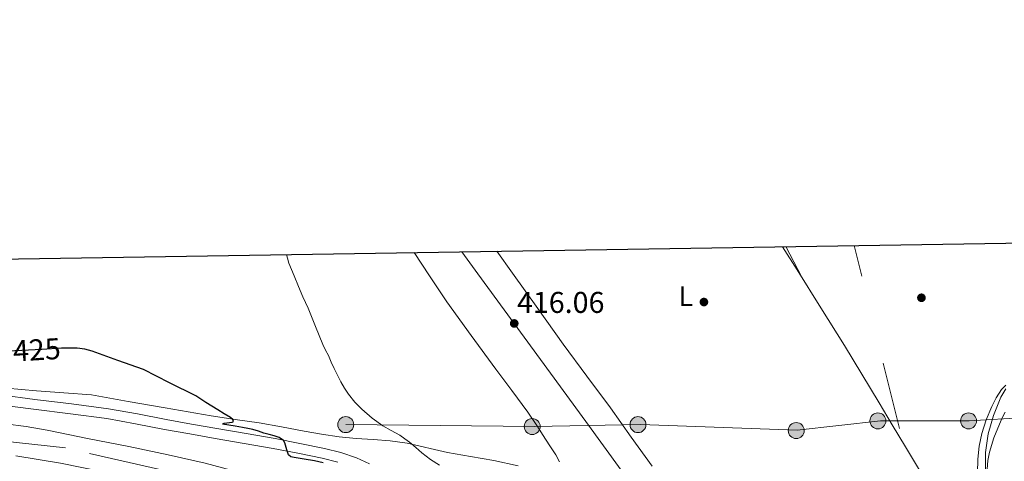
# Model space of a CAD drawing. Extents: x 607442 to 614339, y 734103 to 738839.
# Drawn here: x 608979 to 609331, y 738682 to 738839 of the extents above; entities that cross this region are included whole.
import ezdxf
from ezdxf.enums import TextEntityAlignment as Align

# ---------------------------------------------------------------- set-up
doc = ezdxf.new("R2010")
doc.units = 0
doc.header["$MEASUREMENT"] = 0
for name, pattern in [('DGN Style 3', [111.829928, 79.87852, -31.951408]), ('DGN Style 4', [127.885511, 63.902816, -31.951408, 0.079879, -31.951408]), ('DGN Style 5', [55.914964, 23.963556, -31.951408]), ('DGN Style 7', [159.75704, 71.890668, -31.951408, 23.963556, -31.951408])]:
    doc.linetypes.add(name, pattern=pattern)
for name, color, linetype in [('Nivel 17', 7, 'Continuous'), ('Nivel 21', 7, 'Continuous'), ('Nivel 22', 7, 'Continuous'), ('Nivel 23', 7, 'Continuous'), ('Nivel 24', 7, 'Continuous'), ('Nivel 32', 7, 'Continuous'), ('Nivel 35', 7, 'Continuous'), ('Nivel 36', 7, 'Continuous'), ('Nivel 37', 7, 'Continuous'), ('Nivel 4', 7, 'Continuous'), ('Nivel 41', 7, 'Continuous'), ('Nivel 5', 7, 'Continuous'), ('Nivel 54', 7, 'Continuous'), ('Nivel 57', 7, 'Continuous'), ('Nivel 61', 7, 'Continuous'), ('Nivel 7', 7, 'Continuous')]:
    doc.layers.add(name, color=color, linetype=linetype)
doc.styles.add('Style-arial', font='arial.shx', dxfattribs={"bigfont": 'arialbig.shx'})
doc.styles.add('Style-ariali', font='ariali.shx', dxfattribs={"bigfont": 'arialibig.shx'})
doc.styles.add('Style-arialn', font='arialn.shx', dxfattribs={"bigfont": 'arialnbig.shx'})

# ---------------------------------------------------------------- blocks, each defined once
blk = doc.blocks.new('5PELE')
at = {"layer": 'Nivel 32', "linetype": 'Continuous', "lineweight": 0}
h = blk.add_hatch(color=9, dxfattribs=at)
edge = h.paths.add_edge_path()
edge.add_arc((0, 0), 2.85, 0, 360)
at = {"layer": 'Nivel 32', "color": 8, "linetype": 'Continuous', "lineweight": 0}
blk.add_circle((0, 0), 2.85, dxfattribs=at)
blk = doc.blocks.new('5PATER')
at = {"layer": 'Nivel 7', "linetype": 'Continuous', "lineweight": 0}
h = blk.add_hatch(color=53, dxfattribs=at)
edge = h.paths.add_edge_path()
edge.add_ellipse((0, 0), major_axis=(-1.1, -1.11), ratio=0.999422, start_angle=0, end_angle=360)
blk = doc.blocks.new('5PERFI_1')
at = {"layer": 'Nivel 17', "linetype": 'Continuous', "lineweight": 0}
h = blk.add_hatch(color=7, dxfattribs=at)
edge = h.paths.add_edge_path()
edge.add_arc((0, 0), 1.56, 315, 675)
blk = doc.blocks.new('5PERFI')
at = {"layer": 'Nivel 17', "color": 7, "linetype": 'Continuous', "lineweight": 0}
blk.add_blockref('5PERFI_1', (0, 0), dxfattribs=at)

msp = doc.modelspace()

# ---------------------------------------------------------------- linework, layer by layer
at = {"layer": 'Nivel 21', "color": 7, "linetype": 'DGN Style 3', "lineweight": 0}
msp.add_polyline3d([(609104.18, 738680.93, 423.01), (609099.53, 738683.02, 423.22), (609093.85, 738684.91, 423.57), (609088.06, 738686.35, 423.99), (609079.25, 738688.21, 424.76), (609070.4, 738689.9, 425.53), (609060.04, 738691.68, 426.08), (609049.68, 738693.47, 426.28), (609040.63, 738695.07, 426.25), (609031.58, 738696.69, 426.21), (609021.26, 738698.72, 426.2), (609010.91, 738700.56, 426.21), (608997.79, 738702.26, 426.39), (608984.67, 738703.9, 426.61), (608972.36, 738705.5, 426.75)], dxfattribs=at)
at = {"layer": 'Nivel 21', "color": 7, "linetype": 'Continuous', "lineweight": 0}
msp.add_polyline3d([(609092.85, 738681.48, 423.57), (609087.26, 738682.87, 423.99), (609078.55, 738684.71, 424.76), (609069.76, 738686.39, 425.53), (609059.43, 738688.16, 426.08), (609049.06, 738689.95, 426.28), (609040.01, 738691.55, 426.25), (609030.92, 738693.17, 426.21), (609020.6, 738695.21, 426.2), (609010.37, 738697.02, 426.21), (608997.34, 738698.72, 426.39), (608984.22, 738700.36, 426.61), (608971.9, 738701.96, 426.75)], dxfattribs=at)
at = {"layer": 'Nivel 21', "color": 7, "linetype": 'Continuous', "lineweight": 13}
for points in [[(608974.08, 738695.13, 428.45), (608981.6, 738694.25, 428.82), (608989.08, 738692.9, 428.74), (609004, 738689.77, 428.33), (609018.16, 738687.04, 428.28), (609032.29, 738684.12, 428.25), (609045.51, 738681.12, 428.35), (609057.78, 738677.83, 428.46), (609068.25, 738675.2, 428.48), (609078.08, 738672.26, 428.49), (609091.28, 738667.88, 428.31), (609104.48, 738663.51, 428.13), (609121.82, 738657.47, 428.05), (609138.91, 738650.74, 428.06), (609164.9, 738639.74, 428), (609190.86, 738628.68, 427.94), (609209.21, 738620.59, 427.9), (609230.55, 738610.84, 427.86), (609258.39, 738598.19, 427.74), (609282.53, 738587.64, 427.62), (609313.8, 738572.67, 427.41), (609344.93, 738557.42, 427.44)], [(609334.81, 738550.94, 427.44), (609309.11, 738562.99, 427.41), (609278.49, 738578.14, 427.61), (609264.79, 738584.37, 427.69), (609251.32, 738590.19, 427.89), (609237.85, 738596.01, 428.1), (609221.32, 738603.4, 428.12), (609204.78, 738610.78, 428.13), (609187.61, 738618.46, 427.94), (609170.45, 738626.14, 427.73), (609159.36, 738630.95, 427.75), (609148.24, 738635.66, 427.77), (609134.59, 738641.41, 427.77), (609120.86, 738647.01, 427.78), (609108.38, 738651.57, 427.79), (609095.76, 738655.73, 427.77), (609081.74, 738660.16, 427.68), (609067.63, 738664.32, 427.57), (609052.78, 738668.3, 427.5), (609037.84, 738671.93, 427.43), (609023.78, 738675.06, 427.4), (609009.68, 738677.98, 427.41), (608993.84, 738681.18, 427.65), (608977.9, 738683.71, 427.78)]]:
    msp.add_polyline3d(points, dxfattribs=at)
at = {"layer": 'Nivel 22', "color": 30, "linetype": 'DGN Style 5', "lineweight": 30, "elevation": 425, "flags": 128}
msp.add_lwpolyline([(608995.6, 738722.15), (608994.23, 738722.15), (608987.14, 738721.71), (608980.04, 738721.29), (608975.04, 738721.05)], dxfattribs=at)
at = {"layer": 'Nivel 23', "color": 7, "linetype": 'DGN Style 4', "lineweight": 0}
msp.add_polyline3d([(609975.93, 738212.99, 437.7), (609960.65, 738219.87, 437.34), (609838.62, 738282.62, 434.97), (609743.57, 738334.86, 432.79), (609639.36, 738394.18, 430.91), (609544.07, 738449.41, 429.91), (609457.51, 738496.74, 429.07), (609346.64, 738551.09, 427.51), (609264.09, 738589.94, 427.7), (609202.7, 738618.88, 427.96), (609114.35, 738654.6, 427.91), (609066.51, 738670.49, 428.06), (608995.56, 738686.56, 428.12), (608939.79, 738692.81, 426.97), (608892.49, 738696.83, 427.76), (608848.59, 738695.02, 433.11)], dxfattribs=at)
at = {"layer": 'Nivel 24', "color": 7, "linetype": 'DGN Style 4', "lineweight": 0}
msp.add_polyline3d([(609137.08, 738756.57, 415.74), (609142.83, 738748.7, 415.8), (609155.8, 738731, 416.06), (609168.78, 738713.31, 416.34), (609181.38, 738695.99, 416.52), (609193.92, 738678.62, 416.63), (609204.62, 738663.47, 416.62), (609215.36, 738648.33, 416.61), (609225.04, 738634.99, 416.68), (609234.72, 738621.65, 416.74)], dxfattribs=at)
at = {"layer": 'Nivel 32', "color": 6, "linetype": 'DGN Style 7', "lineweight": 0}
for points in [[(609690.04, 736451.38, 426.91), (609683.32, 736505.87, 426.81), (609680.44, 736609.71, 425.6), (609680.44, 736722.82, 423.63), (609675.63, 736875.36, 423.9), (609670.35, 737061.41, 423.04), (609634.31, 737258.99, 422.67), (609599.72, 737426.96, 433.83), (609577.13, 737540.42, 430.05), (609537.73, 737719.78, 425.41), (609504.09, 737899.19, 419.48), (609486.8, 737954.48, 418.66), (609474.78, 737998.23, 418.74), (609408.62, 738256.81, 416.49), (609366.81, 738408.87, 416.81), (609318.28, 738592.75, 420.69), (609277.12, 738758.79, 415.12)], [(609095.65, 738694.88, 421.61), (609163.09, 738694.21, 416.14), (609200.85, 738694.88, 415.71), (609256.83, 738692.86, 415.4), (609286.5, 738696.23, 415.2), (609318.2, 738696.23, 415.16), (609351.92, 738698.25, 418.67)]]:
    msp.add_polyline3d(points, dxfattribs=at)
at = {"layer": 'Nivel 35', "color": 92, "linetype": 'DGN Style 3', "lineweight": 0}
msp.add_polyline3d([(609331.57, 738602.75, 417.05), (609327.32, 738609.34, 417.05), (609322.99, 738615.97, 417.05), (609321.39, 738619.24, 417.05), (609319.64, 738624.37, 417.05), (609318.35, 738629.66, 417.05), (609317.24, 738637.02, 417.04), (609317.2, 738640.72, 417.04), (609317.65, 738644.33, 417.03), (609319.77, 738651.08, 417.02), (609322.01, 738657.84, 417.01), (609323.34, 738663.86, 416.97), (609324.3, 738669.95, 416.89), (609324.44, 738673.68, 416.83), (609324.06, 738679.32, 416.72), (609323.98, 738684.94, 416.66), (609325.02, 738691.61, 416.72), (609326.86, 738698.19, 416.82), (609329.48, 738704.68, 416.88), (609331.33, 738707.65, 416.91)], dxfattribs=at)
at = {"layer": 'Nivel 36', "color": 92, "linetype": 'Continuous', "lineweight": 0, "extrusion": (-0.003555, 0.006717, 0.999971), "elevation": 3211.28, "flags": 128}
msp.add_lwpolyline([(609256.13, 738742.57), (609250.34, 738753.5)], dxfattribs=at)
at = {"layer": 'Nivel 36', "color": 92, "linetype": 'Continuous', "lineweight": 0}
for points in [[(609205.07, 738680.06, 415.77), (609197.6, 738690.46, 415.76), (609190.13, 738700.84, 415.75), (609181.69, 738712.19, 415.74), (609173.29, 738723.56, 415.73), (609164.22, 738736.28, 415.62), (609155.15, 738748.99, 415.48), (609149.6, 738756.77, 415.44)], [(609251.62, 738758.39, 415.2), (609256.85, 738750.12, 415.21), (609265.3, 738736.61, 415.16), (609273.69, 738723.07, 415.11), (609279.89, 738712.91, 415.14), (609286.05, 738702.72, 415.17), (609290.76, 738694.87, 415.18), (609295.47, 738687.02, 415.17), (609300.83, 738678.05, 415.18)], [(609120.09, 738756.3, 416.04), (609125.49, 738748.02, 415.95), (609131.69, 738738.73, 415.93), (609140.41, 738726.64, 415.91), (609149.28, 738714.65, 415.94), (609154.99, 738707.02, 416.02), (609160.64, 738699.34, 416.09), (609163.82, 738694.56, 416.09), (609166.91, 738689.73, 416.09), (609168.78, 738686.93, 416.09), (609170.65, 738684.14, 416.09), (609172.01, 738681.58, 416.09)], [(609157.15, 738680.15, 416.87), (609148.48, 738682.09, 417.32), (609140.23, 738683.51, 417.79), (609131.98, 738684.97, 418.37), (609117.52, 738688.3, 419.62), (609111.46, 738689.07, 420.15), (609105.39, 738689.63, 420.73), (609099.32, 738689.99, 421.6), (609093.26, 738690.51, 422.57), (609087.03, 738691.49, 423.37), (609080.8, 738692.59, 424.01), (609072.76, 738694.06, 424.53), (609064.7, 738695.5, 424.92), (609056.17, 738696.76, 425.28), (609047.63, 738698.03, 425.49), (609039.38, 738699.47, 425.3), (609031.13, 738700.91, 425.11), (609018.01, 738703.19, 425.28), (609004.88, 738705.47, 425.45), (608995.05, 738706.19, 425.43), (608985.23, 738706.91, 425.41), (608974.48, 738707.88, 425.44)], [(609331.31, 738709.02, 415.16), (609329.71, 738707.37, 415.15), (609327.86, 738704.49, 415.15), (609326.35, 738701.37, 415.14), (609324.29, 738696.65, 415.16), (609322.72, 738691.77, 415.17), (609321.72, 738687.17, 415.17), (609321.26, 738682.52, 415.16), (609321.2, 738677.72, 415.15), (609321.15, 738672.91, 415.14), (609321.11, 738668.49, 415.14), (609321.07, 738664.08, 415.16), (609320.64, 738661.49, 415.19), (609319.44, 738659.02, 415.22), (609318.42, 738657.8, 415.21), (609317.12, 738657.05, 415.25), (609315.89, 738656.66, 415.38), (609314.66, 738656.27, 415.5)]]:
    msp.add_polyline3d(points, dxfattribs=at)
at = {"layer": 'Nivel 4', "color": 30, "linetype": 'Continuous', "lineweight": 30, "elevation": 425, "flags": 128}
msp.add_lwpolyline([(609087.62, 738681.2), (609084.49, 738682.01), (609080.84, 738682.55), (609077.18, 738683.1), (609076.08, 738683.44), (609075.19, 738684.16), (609074.57, 738685.84), (609074.19, 738687.56), (609073.88, 738688.43), (609073.4, 738689.23), (609071.84, 738690.27), (609070.09, 738690.84), (609068.26, 738691.36), (609066.43, 738691.88), (609064.46, 738692.51), (609062.49, 738693.11), (609060.67, 738693.54), (609058.82, 738693.87), (609057.48, 738694.08), (609056.14, 738694.3), (609053.89, 738694.65), (609051.66, 738695), (609051.78, 738695.19), (609052.25, 738695.42), (609054.18, 738695.69), (609055.08, 738695.77), (609055.61, 738696.06), (609055.32, 738696.74), (609054.52, 738697.4), (609052.24, 738698.76), (609049.96, 738700.12), (609047.84, 738701.42), (609045.72, 738702.73), (609043.94, 738704), (609042.1, 738705.18), (609032.76, 738709.85), (609023.41, 738714.52), (609014.29, 738717.81), (609005.16, 738721.09), (609002.51, 738721.81), (608999.77, 738722.16), (608995.6, 738722.15)], dxfattribs=at)
at = {"layer": 'Nivel 5', "color": 30, "linetype": 'Continuous', "lineweight": 0, "flags": 128}
for points, elevation in [([(609129.15, 738680.41), (609125.9, 738682.45), (609122.85, 738684.78), (609120.64, 738686.69), (609118.42, 738688.57), (609116.69, 738689.86), (609114.91, 738691.07), (609111.9, 738692.79), (609108.88, 738694.49), (609105.03, 738697.25), (609101.43, 738700.36), (609098.91, 738702.95), (609096.64, 738705.76), (609095.15, 738707.88), (609093.84, 738710.11), (609092.67, 738712.48), (609091.54, 738714.88), (609090.49, 738717.19), (609089.44, 738719.5), (609088.42, 738721.48), (609087.41, 738723.45), (609084.8, 738729.95), (609082.23, 738736.46), (609081.28, 738738.48), (609080.35, 738740.51), (609078.78, 738744.22), (609077.23, 738747.93), (609076.29, 738750.24), (609075.36, 738752.56), (609074.86, 738754.29), (609074.44, 738755.58)], 420), ([(609331.04, 738699.39), (609330, 738697.26), (609328.99, 738695.1), (609326.98, 738690.18), (609325.44, 738685.08), (609324.9, 738682.06), (609324.63, 738679.01)], 415)]:
    msp.add_lwpolyline(points, dxfattribs=dict(at, elevation=elevation))
at = {"layer": 'Nivel 54', "color": 133, "linetype": 'Continuous', "lineweight": 0}
for points in [[(609344.93, 738557.42, 427.44), (609313.8, 738572.67, 427.41), (609282.53, 738587.64, 427.62), (609258.39, 738598.19, 427.74), (609230.55, 738610.84, 427.86), (609209.21, 738620.59, 427.9), (609190.86, 738628.68, 427.94), (609164.9, 738639.74, 428), (609138.91, 738650.74, 428.06), (609121.82, 738657.47, 428.05), (609104.48, 738663.51, 428.13), (609091.28, 738667.88, 428.31), (609078.08, 738672.26, 428.49), (609068.25, 738675.2, 428.48), (609057.78, 738677.83, 428.46), (609045.51, 738681.12, 428.35), (609032.29, 738684.12, 428.25), (609018.16, 738687.04, 428.28), (609004, 738689.77, 428.33), (608989.08, 738692.9, 428.74), (608981.6, 738694.25, 428.82), (608974.08, 738695.13, 428.45)], [(608977.9, 738683.71, 427.78), (608993.84, 738681.18, 427.65), (609009.68, 738677.98, 427.41), (609023.78, 738675.06, 427.4), (609037.84, 738671.93, 427.43), (609052.78, 738668.3, 427.5), (609067.63, 738664.32, 427.57), (609081.74, 738660.16, 427.68), (609095.76, 738655.73, 427.77), (609108.38, 738651.57, 427.79), (609120.86, 738647.01, 427.78), (609134.59, 738641.41, 427.77), (609148.24, 738635.66, 427.77), (609159.36, 738630.95, 427.75), (609170.45, 738626.14, 427.73), (609187.61, 738618.46, 427.94), (609204.78, 738610.78, 428.13), (609221.32, 738603.4, 428.12), (609237.85, 738596.01, 428.1), (609251.32, 738590.19, 427.89), (609264.79, 738584.37, 427.69), (609278.49, 738578.14, 427.61), (609309.11, 738562.99, 427.41), (609334.81, 738550.94, 427.44)]]:
    msp.add_polyline3d(points, dxfattribs=at)
at = {"layer": 'Nivel 57', "color": 92, "linetype": 'DGN Style 3', "lineweight": 0}
msp.add_polyline3d([(609331.33, 738707.65, 416.91), (609329.48, 738704.68, 416.88), (609326.86, 738698.19, 416.82), (609325.02, 738691.61, 416.72), (609323.98, 738684.94, 416.66), (609324.06, 738679.32, 416.72), (609324.44, 738673.68, 416.83), (609324.3, 738669.95, 416.89), (609323.34, 738663.86, 416.97), (609322.01, 738657.84, 417.01), (609319.77, 738651.08, 417.02), (609317.65, 738644.33, 417.03), (609317.2, 738640.72, 417.04), (609317.24, 738637.02, 417.04), (609318.35, 738629.66, 417.05), (609319.64, 738624.37, 417.05), (609321.39, 738619.24, 417.05), (609322.99, 738615.97, 417.05), (609327.32, 738609.34, 417.05), (609331.57, 738602.75, 417.05)], dxfattribs=at)
at = {"layer": 'Nivel 61', "color": 7, "linetype": 'Continuous', "lineweight": 30, "flags": 128}
msp.add_lwpolyline([(607518.97, 734103.11), (607482.95, 736416.46), (607446.92, 738729.81), (610854.58, 738783.77), (614262.27, 738839.39), (614300.59, 736526.03), (614338.92, 734212.68), (610928.94, 734157.04)], close=True, dxfattribs=at)

# ---------------------------------------------------------------- block references
at = {"layer": 'Nivel 17', "color": 7, "linetype": 'Continuous', "lineweight": 0}
for p in [(609223.52, 738738.63, 415.27), (609301.16, 738740.16, 415.02)]:
    msp.add_blockref('5PERFI', p, dxfattribs=at)
at = {"layer": 'Nivel 32', "color": 8, "linetype": 'Continuous', "lineweight": 0}
for p in [(609095.65, 738694.88, 421.61), (609162.21, 738694.21, 416.18), (609199.98, 738694.88, 415.71), (609285.63, 738696.23, 415.21), (609318, 738696.23, 415.16), (609256.48, 738692.77, 415.4)]:
    msp.add_blockref('5PELE', p, dxfattribs=at)
at = {"layer": 'Nivel 7', "color": 53, "linetype": 'Continuous', "lineweight": 0}
msp.add_blockref('5PATER', (609155.8, 738731, 416.06), dxfattribs=at)

# ---------------------------------------------------------------- texts
at = {"layer": 'Nivel 37', "color": 92, "linetype": 'Continuous', "lineweight": 0, "style": 'Style-arialn'}
msp.add_text('L', height=7, dxfattribs=at).set_placement((609217.06, 738740.68, 415.3), align=Align.MIDDLE_CENTER)
at = {"layer": 'Nivel 41', "color": 7, "linetype": 'Continuous', "lineweight": 0, "style": 'Style-arial'}
msp.add_text('416.06', height=7.5, dxfattribs=at).set_placement((609156.77, 738734.75, 416.06))
at = {"layer": 'Nivel 41', "color": 7, "linetype": 'Continuous', "lineweight": 0, "style": 'Style-ariali'}
msp.add_text('425', height=7.5, rotation=3.4109, dxfattribs=at).set_placement((608985.36, 738721.6, 425), align=Align.MIDDLE_CENTER)

doc.saveas('drawing.dxf')
